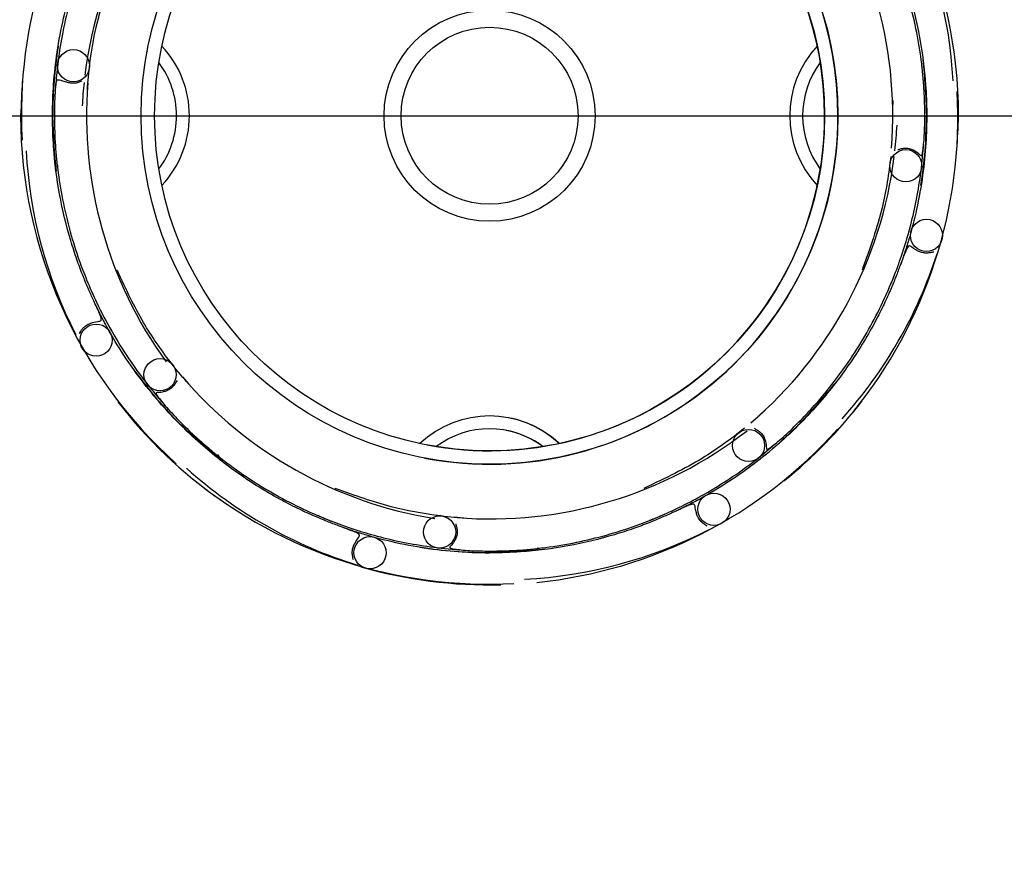
# Paper-space layout 'Layout1' of a CAD drawing. Units: inches. Extents: x 0 to 17.9, y 0 to 11.
# Drawn here: x 2.6 to 2.7, y 6.5 to 6.6 of the extents above; entities that cross this region are included whole.
import ezdxf
from ezdxf import colors
from ezdxf.entities.mleader import LeaderData, LeaderLine
from ezdxf.enums import TextEntityAlignment as Align
from ezdxf.lldxf.tags import DXFTag
from ezdxf.math import Vec2, Vec3

# ---------------------------------------------------------------- set-up
doc = ezdxf.new("R2010")
doc.units = ezdxf.units.IN
doc.header["$MEASUREMENT"] = 0
for name, color, linetype in [('31235035COMP', 7, 'Continuous'), ('31512043_1', 7, 'Continuous'), ('38218328', 7, 'Continuous'), ('38381241_5', 7, 'Continuous'), ('38381628', 7, 'Continuous'), ('41332502', 7, 'Continuous'), ('Default', 7, 'Continuous'), ('MBD0625', 7, 'Continuous')]:
    doc.layers.add(name, color=color, linetype=linetype)
doc.styles.add('SEACAD_Arial', font='arial.ttf')
tags = doc.linetypes.add('CENTER2', pattern=[1.125, 0.75, -0.125, 0.125, -0.125]).pattern_tags.tags
tags[10:11] = [DXFTag(74, 4), DXFTag(75, 0), DXFTag(340, '0'), DXFTag(46, 0.0), DXFTag(50, 0.0), DXFTag(44, 0.0), DXFTag(45, 0.0)]
tags[8:9] = [DXFTag(74, 4), DXFTag(75, 0), DXFTag(340, '0'), DXFTag(46, 0.0), DXFTag(50, 0.0), DXFTag(44, 0.0), DXFTag(45, 0.0)]
tags[6:7] = [DXFTag(74, 4), DXFTag(75, 0), DXFTag(340, '0'), DXFTag(46, 0.0), DXFTag(50, 0.0), DXFTag(44, 0.0), DXFTag(45, 0.0)]
tags[4:5] = [DXFTag(74, 4), DXFTag(75, 0), DXFTag(340, '0'), DXFTag(46, 0.0), DXFTag(50, 0.0), DXFTag(44, 0.0), DXFTag(45, 0.0)]
doc.dimstyles.new('Outline', dxfattribs={"dimtxt": 0.125, "dimasz": 0.25, "dimexe": 0.0625, "dimexo": 0.0625, "dimgap": 0.03125, "dimtad": 0, "dimtih": 1, "dimtoh": 1, "dimlfac": 8, "dimzin": 4, "dimdsep": 46, "dimtxsty": 'SEACAD_Arial', "dimblk1": '_SE_FILLED', "dimblk2": '_SE_FILLED', "dimsah": 1, "dimcen": 0.0625, "dimadec": 0, "dimazin": 0, "dimtfac": 1, "dimtdec": 1, "dimtofl": 0, "dimtmove": 0, "dimatfit": 3, "dimfxl": 1, "dimtolj": 1, "dimtzin": 4, "dimarcsym": 0})

# ---------------------------------------------------------------- blocks, each defined once
blk = doc.blocks.new('SE')
at = {"layer": '31235035COMP', "color": 7, "linetype": 'Continuous'}
blk.add_line((2.686287840632328, 6.535699139595869), (2.686287418017107, 6.535699219919134), dxfattribs=at)
for centre, radius, start, end in [((2.637475199950774, 6.572381682887548), 0.01037499999939149, 0, 36.76061852849122), ((2.637475622565397, 6.572381602564049), 0.01037499999939149, 0, 36.76392565367848), ((2.731225622562598, 6.572381602562958), 0.01037499999939149, 143.2089189850784, 216.7917042222819), ((2.637475199950774, 6.572381682887548), 0.01037499999939149, 323.2381580456382, 0), ((2.637475622565397, 6.572381602564049), 0.01037499999939149, 323.2350472699608, 0), ((2.684350622562919, 6.525506602563555), 0.0103749999993915, 53.21521009500928, 126.7815110115835), ((2.684350199948295, 6.525506682887054), 0.0103749999993915, 53.21408415059803, 79.23858216439214)]:
    blk.add_arc(centre, radius, start, end, dxfattribs=at)
at = {"layer": '31512043_1', "color": 7, "linetype": 'Continuous'}
blk.add_line((2.677058221093794, 6.534005831706126), (2.677059090473678, 6.534005666469697), dxfattribs=at)
blk.add_circle((2.684352833205269, 6.572381182404545), 0.03906249999770924, dxfattribs=at)
for start, end in [(0, 79.23858216082598), (259.2385821638234, 0)]:
    blk.add_arc((2.684351963823136, 6.572381347640088), 0.03906249999770919, start, end, dxfattribs=at)
at = {"layer": '38218328', "color": 7, "linetype": 'Continuous'}
blk.add_open_spline([(3.02485472332494, 5.745370637253499), (3.026728887539313, 5.746462863190589), (3.030424130133704, 5.748617648905229), (3.037277874275055, 5.752770464366439), (3.045410803962341, 5.757753644547567), (3.054790704161777, 5.763585716384345), (3.064933698839404, 5.76997959123131), (3.080158219808026, 5.779731702630452), (3.099195257255008, 5.792313386419155), (3.122004455919596, 5.80854765993654), (3.143266968329144, 5.825023845892331), (3.16365123734654, 5.842207422445188), (3.18822324601135, 5.864000477131511), (3.217078799301025, 5.891160390958761), (3.249113010947428, 5.924097840029528), (3.279646123020715, 5.959039500130986), (3.308095959217912, 5.995392473832987), (3.334432077858367, 6.032934775665), (3.357840998577151, 6.069880578285921), (3.378550667226492, 6.106124098638504), (3.396727724687029, 6.141464279788489), (3.41415925417936, 6.179248331041413), (3.430264113499673, 6.219001260188853), (3.444581074979727, 6.260153299116266), (3.455932563481973, 6.2983284866933), (3.465014170515843, 6.334289070551423), (3.473147697447643, 6.372809353241108), (3.480120208936776, 6.415223498694991), (3.485325695665126, 6.461897290841463), (3.488416702176853, 6.514896448799489), (3.488151274908451, 6.574220187983322), (3.483095665033769, 6.63964628266385), (3.473167324157393, 6.705086629205927), (3.458304853907195, 6.769991340628091), (3.438503659106237, 6.833759414793805), (3.413923075735685, 6.89586022898823), (3.384727955927246, 6.955927347618984), (3.351059118223591, 7.013622192416704), (3.31306547039709, 7.068583498582663), (3.270915112238149, 7.120431730289621), (3.224894120544013, 7.168871945223836), (3.175268185826912, 7.213623785248166), (3.122299779662336, 7.254408213454838), (3.066271697168995, 7.290904120768946), (3.007543569524376, 7.322834451517704), (2.946862686214427, 7.3498753749798), (2.885134388518387, 7.371770353696578), (2.823294386933278, 7.388451026264167), (2.761944007024494, 7.400040950394271), (2.711243196544115, 7.405751820466381), (2.671336662554562, 7.408049402002109), (2.641963532950245, 7.408688085353268), (2.612940476164312, 7.408292207004784), (2.583338651699352, 7.406847898778989), (2.551875966507616, 7.404154197069964), (2.517359076573804, 7.399779537164354), (2.479569026552339, 7.393233574124569), (2.438700342449039, 7.384045750267268), (2.395000360692129, 7.371716203862205), (2.351604344302499, 7.356696506299524), (2.311186749480594, 7.340062049850344), (2.286413914987785, 7.328347552347005), (2.274868586617494, 7.322538525432196)], degree=3, knots=[0, 0, 0, 0, 0.001812463849173233, 0.004225147649182173, 0.007210303505815363, 0.01063572649389575, 0.01435784781680225, 0.01823594353027383, 0.0272510033489526, 0.03532880109757076, 0.04396157383199654, 0.05196566105041431, 0.05982808069960371, 0.07414662847527537, 0.08837643851700028, 0.102039718820481, 0.1167750560311041, 0.1307819916789443, 0.144171450547932, 0.1569599148944671, 0.1691350651348251, 0.1806854881575352, 0.1951940721975943, 0.2085373119442933, 0.2207167731223406, 0.231787424006572, 0.2426173082996338, 0.2568926642695046, 0.2712753075158497, 0.2857611574865822, 0.3056654032952483, 0.3257502399522525, 0.3460205113566598, 0.3664442031151323, 0.386889980641185, 0.4073309555404474, 0.4277710109225001, 0.4482146783723079, 0.4686677670666842, 0.4891194327202162, 0.5095670038995153, 0.5300174687336877, 0.5504761279785341, 0.5709467952276446, 0.591409642960591, 0.6118511686383606, 0.6319421882812452, 0.6515464083483706, 0.6706608041584666, 0.6892727499652257, 0.6983943021507377, 0.7073930769904789, 0.7162699194159116, 0.7250663507705941, 0.7346268736276331, 0.7452859133934548, 0.757034596800354, 0.7698635347729439, 0.7837685239365082, 0.7987455512976852, 0.8120434986437695, 0.823920540971362, 0.823920540971362, 0.823920540971362, 0.823920540971362], dxfattribs=at)
at = {"layer": '38381241_5', "color": 7, "linetype": 'Continuous'}
blk.add_line((2.686568221738149, 6.537172702125798), (2.686567920353122, 6.537172759407761), dxfattribs=at)
blk.add_circle((2.684350923948969, 6.57238154528152), 0.01230314960557766, dxfattribs=at)
for centre, radius, start, end in [((2.637475622566038, 6.572381602564301), 0.01187499999930358, 0, 43.12243187730617), ((2.63747592395038, 6.57238154528207), 0.01187499999930358, 0, 43.12423588734998), ((2.731225923947581, 6.57238154528098), 0.01187499999930359, 136.8585976480266, 223.1418855199655), ((2.637475622566038, 6.572381602564301), 0.01187499999930358, 316.8765410365274, 0), ((2.63747592395038, 6.57238154528207), 0.01187499999930358, 316.8748770492782, 0), ((2.684350923947904, 6.525506545281576), 0.01187499999930359, 46.86192928391104, 133.1354162288041), ((2.684350622563561, 6.525506602563808), 0.01187499999930358, 47.32460290339135, 79.23858216460428)]:
    blk.add_arc(centre, radius, start, end, dxfattribs=at)
at = {"layer": '38381628', "color": 7, "linetype": 'Continuous'}
blk.add_line((2.674141892834348, 6.518655403181207), (2.674142853982108, 6.518655220503154), dxfattribs=at)
for start, end in [(217.5908692988716, 235.0646627639078), (308.8821057171606, 322.5783442558459), (254.0728776720083, 271.3757925438549)]:
    blk.add_arc((2.684354093803401, 6.57238094281066), 0.05468749999679304, start, end, dxfattribs=at)
at = {"layer": '41332502', "color": 7, "linetype": 'Continuous'}
blk.add_line((2.676767340765379, 6.532470645832146), (2.67676764021845, 6.532470588917376), dxfattribs=at)
for centre, radius in [((2.684353132658384, 6.572381125489793), 0.04062499999761775), ((2.635830985451489, 6.578207520050777), 0.001874999999889955), ((2.732883741827034, 6.566553122626605), 0.001874999999889938), ((2.73529486363742, 6.558432875335351), 0.001874999999889938), ((2.638476778324553, 6.546224403321351), 0.001874999999889955), ((2.645923580831356, 6.542187441979299), 0.001874999999889955), ((2.714550242997349, 6.533946538530023), 0.001874999999889955), ((2.710513281655328, 6.526499736022959), 0.001874999999889955), ((2.678530164926792, 6.523853943149456), 0.001874999999889955), ((2.670409917635743, 6.521442821338909), 0.001874999999889955)]:
    blk.add_circle(centre, radius, dxfattribs=at)
for centre, radius, start, end in [((2.684352833205314, 6.572381182404563), 0.04062499999761775, 0, 79.23858216514392), ((2.684545271376239, 6.572345152867647), 0.05449373444787361, 0.0373623886185806, 48.15735092941821), ((2.685591490125125, 6.571075574937463), 0.04880125289121545, 128.3535540203688, 172.8904358044329), ((2.684247611247057, 6.572541487580739), 0.05449397084229168, 140.8281253922504, 183.1575415199577), ((2.682558293381193, 6.572426298489643), 0.04880413522827494, 355.4912034907503, 37.88003444924264), ((2.685541923458979, 6.573722946315137), 0.05292253563830072, 2.962372261564258, 27.18281183087726), ((2.684215587743955, 6.572414543471797), 0.05080160473684064, 170.8332206766631, 180.0381035686058), ((2.732879510845245, 6.578208324199909), 0.001874999999889972, 0, 2.351709936171703), ((2.732879510845245, 6.578208324199909), 0.001874999999889972, 357.6678041429458, 0), ((2.685591490125125, 6.571075574937463), 0.04880125289121545, 173.8954876793613, 177.1270196661807), ((2.686150807765418, 6.572330688599229), 0.04879947961557842, 175.4862868707893, 215.9232815705747), ((2.684463108274457, 6.572222286653669), 0.05449545747116443, 320.8284223660463, 3.157427264976948), ((2.684234076208408, 6.572306699394296), 0.0508032404464856, 177.0334007631246, 177.6485830071928), ((2.684167182766108, 6.5724184826405), 0.05449569381127058, 180.039733182001, 228.157617779905), ((2.684352833205314, 6.572381182404563), 0.04062499999761775, 259.2385821621472, 0), ((2.68449463277875, 6.572349041691215), 0.05080187917560573, 350.8116346516776, 0.03576784836772559), ((2.683118805248578, 6.573683472644399), 0.04880236196074589, 353.6642815663396, 357.1643968656171), ((2.684477707582672, 6.572457697229487), 0.05080024349757316, 357.0329972648149, 357.7213675441911), ((2.683169214637236, 6.571040839136897), 0.05292134263751903, 182.9624304817719, 207.1869951586338), ((2.683118805248578, 6.573683472644399), 0.04880236196074589, 310.4909918507735, 352.8797686105197), ((2.635826754469077, 6.566553926778713), 0.001874999999889955, 178.461464795896, 183.9235923535237), ((2.686142591061235, 6.572492444847882), 0.0529242708983694, 317.962226436865, 342.1826589726302), ((2.684479203192197, 6.572385884497786), 0.05061951877718125, 337.4461199354691, 338.7076908586849), ((2.684234076208408, 6.572306699394296), 0.0508032404464856, 215.8299467754875, 225.0375756419632), ((2.685659529692472, 6.573614238848476), 0.04879906991400514, 220.4875151991542, 260.9278633494732), ((2.722786915463455, 6.542188246128739), 0.001874999999889955, 312.6295411412169, 317.3356126951061), ((2.684322735282937, 6.572243457449262), 0.05080399835023076, 222.0332107009418, 222.6632640475464), ((2.684430203487653, 6.572260758533508), 0.05080343448412284, 305.814683642895, 315.0359240534171), ((2.684403982925617, 6.574175183881383), 0.04880026382284017, 265.4894641111941, 307.8826264217798), ((2.684318764251887, 6.572193710165589), 0.05449674505018545, 275.8290735650919, 318.1575370249863), ((2.68449463277875, 6.572349041691215), 0.05080187917560573, 312.0329253835769, 312.7147306476259), ((2.654160253297022, 6.533947342681569), 0.001874999999889955, 214.5758755742509, 223.5825151799781), ((2.684466121139523, 6.570594870741099), 0.05292342730292476, 227.9622675692143, 252.9358195471625), ((2.684196695938712, 6.57227493655796), 0.05449684292956231, 230.8292563716582, 273.1576159167024), ((2.684447794486714, 6.572295193028005), 0.050617627627862, 292.445459509253, 293.7143129226545), ((2.684359845823183, 6.572276010389452), 0.05063707248387929, 247.4550134099586, 248.6588829169305), ((2.685697660561901, 6.571196826917248), 0.05292464022443036, 272.9621830549032, 297.1838208917466), ((2.684322735282937, 6.572243457449262), 0.05080399835023076, 260.822268299728, 270.0366728611839), ((2.684430203487653, 6.572260758533508), 0.05080343448412284, 267.0330138075493, 267.6906618296456), ((2.690180331367041, 6.523854747299897), 0.001874999999889955, 259.9365927218622, 268.7714664713174)]:
    blk.add_arc(centre, radius, start, end, dxfattribs=at)
for points, knots in [([(2.65362835177943, 6.608880773753373), (2.653609607430196, 6.608882227725706), (2.653564748719891, 6.608886597955603), (2.653382077622613, 6.608947917154151), (2.653178801632001, 6.609036084140376), (2.652958484625176, 6.609163517860865), (2.652781133918871, 6.609303027180447), (2.652652982753567, 6.609428773032732), (2.652529289995234, 6.609567395358606), (2.652328629703224, 6.609845090584646), (2.652068004095633, 6.610368683098794), (2.651913617964862, 6.610616223329407), (2.651710677880196, 6.610949987783707), (2.651444706805794, 6.611014950359602), (2.650623478212091, 6.610308464887042), (2.648587510616528, 6.608429843709744), (2.646427074768268, 6.606144221336414), (2.644279822851044, 6.60357076522572), (2.642191430082857, 6.600691389742894), (2.640265761398894, 6.597580215021844), (2.638739251849754, 6.594654934958644), (2.637529961332331, 6.591961073055065), (2.636436896877547, 6.589138907251694), (2.635399419555315, 6.585833761074756), (2.634566995919861, 6.582285230242801), (2.634041615421792, 6.579027429303916), (2.633828307911804, 6.576892393983042), (2.63375887942139, 6.575903562341048), (2.633753518996464, 6.575824577755101)], [0, 0, 0, 0, 0.0008332741133364595, 0.002267604688451165, 0.00349824417006446, 0.004596499638400258, 0.005662922645748102, 0.006208800513669534, 0.006795637627987371, 0.008238821370115411, 0.01273393695717246, 0.03029571385842596, 0.04935649181435537, 0.06830887354594681, 0.1125446553145607, 0.1771970708074754, 0.2364139309864461, 0.2917430766297399, 0.3492954386370473, 0.4099004783589241, 0.4622332415039068, 0.4979475803755096, 0.5397968772700614, 0.5924409415229602, 0.643340654329551, 0.6886891402509802, 0.7237643088276503, 0.7268055992065686, 0.7268055992065686, 0.7268055992065686, 0.7268055992065686]), ([(2.731939945052101, 6.568437408019253), (2.731972542447928, 6.5684433864306), (2.732061489427868, 6.568452896572591), (2.73233465413442, 6.568543760679574), (2.73267323646356, 6.568594107744479), (2.732863648538959, 6.568602282713542), (2.733049302376348, 6.568597512212353), (2.733281937710347, 6.568564735604767), (2.73353411669228, 6.568491035799931), (2.73375304834675, 6.568398470719561), (2.734232895347284, 6.56813452265346), (2.734627735670479, 6.567710034139308), (2.734781637847649, 6.567714178336885), (2.734865822805823, 6.568274030743732), (2.735006870999819, 6.569312551348832), (2.735105867781207, 6.571007095793844), (2.735111213788571, 6.573429741059936), (2.734944026438837, 6.57724525947941), (2.734212866421896, 6.582724954094366), (2.732360336415677, 6.589210924203737), (2.729902777706944, 6.594953248590014), (2.726958795754958, 6.600146838113707), (2.724299841151215, 6.60372441457467), (2.722726390784206, 6.605549454563588), (2.722621972987199, 6.605669425459007)], [0, 0, 0, 0, 0.006227637466101551, 0.01094062717039654, 0.01242915237529033, 0.01302898447116141, 0.01358742260475376, 0.01468271130672585, 0.01581871547368688, 0.01710376681510542, 0.01861240603518248, 0.02754326187819243, 0.04838237979449524, 0.0768503874357312, 0.1042994350418797, 0.1629407931505582, 0.2081803470556088, 0.2503801692823708, 0.3689307328036292, 0.4774988919543156, 0.5537530767277515, 0.6362530860973065, 0.7222503866296655, 0.7283160722196929, 0.7283160722196929, 0.7283160722196929, 0.7283160722196929]), ([(2.732208064895628, 6.597761350874908), (2.732176435312208, 6.597716792112079), (2.732129463259866, 6.597652628241757), (2.731999614781446, 6.597446790930324), (2.731895770756965, 6.597299024104978), (2.731786073803509, 6.597166430579064), (2.731698746809164, 6.597071806235459), (2.731598601047104, 6.596976147422106), (2.731459196192616, 6.596860409185754), (2.73126756415379, 6.596733844365904), (2.730943955727255, 6.596572728577899), (2.730049639305169, 6.596314164233984), (2.729436566563933, 6.5964178935788), (2.729848496331187, 6.59540781631831), (2.730486959630953, 6.594025427233314), (2.731195956461548, 6.592466512647408), (2.73183853636313, 6.590901441772056), (2.732515439462897, 6.589086858237424), (2.73351022666273, 6.586028371526326), (2.734569824609823, 6.581694624876041), (2.735201114719774, 6.576809731866422), (2.735362725443753, 6.572640776494548), (2.73526292134928, 6.569123426614452), (2.73489164447471, 6.565392742629239), (2.734220723333612, 6.561614716706639), (2.73343390412778, 6.55856232528904), (2.73276823566295, 6.556450105126227), (2.732452641355075, 6.555539800197339), (2.732308886129668, 6.555141242557007)], [0, 0, 0, 0, 0.006354129121441301, 0.008894681102628442, 0.01073707344290013, 0.0114362262301636, 0.01202888606568972, 0.01257048466279137, 0.01310691961117709, 0.01421116350026308, 0.01548903675408877, 0.01890700138341166, 0.03811892080795579, 0.09832152467160672, 0.1472501122034601, 0.1782110640402658, 0.2082032569412855, 0.2433437429119128, 0.2829357405952816, 0.3725186840186966, 0.4561591757952306, 0.5046702869063118, 0.5536108916399428, 0.6050177464167037, 0.6590756646121401, 0.7072094158530954, 0.7276197567532945, 0.7435357729458392, 0.7435357729458392, 0.7435357729458392, 0.7435357729458392]), ([(2.637449412003579, 6.575417756609745), (2.637513477369726, 6.576414712457216), (2.637777841077013, 6.579173160820495), (2.638704793737082, 6.584234239083031), (2.640039471652476, 6.587971257733656), (2.640918051439835, 6.590377907478667)], [0.8319012865687466, 0.8319012865687466, 0.8319012865687466, 0.8319012865687466, 0.8671227718710822, 0.9282351982157055, 1, 1, 1, 1]), ([(2.636506047699677, 6.546999336077151), (2.636537681744509, 6.547043894692847), (2.636584660782793, 6.547108061524719), (2.636714518552869, 6.547313906880852), (2.636818367059541, 6.547461681159645), (2.636928069741538, 6.547594284970687), (2.637015402351183, 6.547688918276513), (2.637115550018106, 6.547784582396203), (2.637254955174765, 6.547900325966418), (2.637446579055549, 6.548026891176936), (2.6377701599223, 6.548188006343198), (2.638664363118637, 6.5484465818202), (2.639277438141729, 6.548342948827755), (2.638865241715818, 6.549353057087822), (2.63822663206371, 6.550735533574673), (2.637517505093535, 6.552294469346803), (2.636874811122861, 6.553859555994968), (2.636197781960366, 6.555674163161959), (2.635202797020364, 6.558732688083635), (2.634142943871209, 6.563066484612174), (2.633511389466443, 6.56795143005557), (2.633349563756711, 6.572120426066944), (2.633449191529205, 6.575637808331131), (2.633820285673111, 6.579368524372541), (2.634491025062817, 6.583146580783409), (2.635277699145577, 6.586198995830654), (2.635934450378992, 6.588283249700373), (2.636239407836264, 6.589165467633199), (2.636372322375303, 6.589536043249493)], [0, 0, 0, 0, 0.006354036379565439, 0.008894490506205952, 0.01073665731282112, 0.01143567459904643, 0.01202821724983638, 0.01256976256582729, 0.01310622183094073, 0.01421066197050074, 0.01548885235034163, 0.01890754574974959, 0.03812099923509415, 0.09832337561291042, 0.1472514984077118, 0.1782123155534887, 0.20820445884646, 0.2433448883302625, 0.2829368237827757, 0.3725196297007927, 0.4561599950397172, 0.5046710332312626, 0.553611564541146, 0.6050183423013069, 0.659076179550564, 0.7072098586884084, 0.7276201689879145, 0.7424172561375757, 0.7424172561375757, 0.7424172561375757, 0.7424172561375757]), ([(2.636818891719764, 6.576461542717318), (2.636804611115383, 6.576449318328431), (2.636769801479461, 6.57642068918408), (2.636597280350886, 6.576334884662003), (2.636391202388563, 6.576253492321051), (2.636145309566619, 6.576187816029888), (2.635921257183548, 6.576161058871926), (2.63574172140605, 6.576159359168463), (2.635556234770445, 6.576169917704455), (2.635217977880755, 6.576224395295988), (2.634663449434782, 6.576410356853953), (2.634379240987737, 6.57647624722587), (2.63399972786668, 6.576568792674628), (2.633765719835275, 6.576426711222818), (2.633684578875067, 6.575346519878196), (2.633573297130293, 6.572578562093586), (2.633661800348866, 6.569434803791656), (2.633963155202783, 6.566096836190987), (2.634522448097261, 6.562584171501642), (2.635360711759772, 6.559022662087113), (2.636349778572899, 6.55587483838113), (2.637399517629087, 6.553114951406353), (2.63862216568162, 6.550346524233425), (2.640225637455642, 6.547275891234794), (2.642146202960641, 6.54417815587174), (2.644078305282368, 6.541503102081195), (2.645443964972067, 6.539834301819141), (2.646101528959875, 6.539077928064207), (2.646160796806664, 6.539010118879819)], [0, 0, 0, 0, 0.0008331519710504958, 0.00226757429188978, 0.003498302715406674, 0.00459662554883128, 0.005663071882852458, 0.006208931637356703, 0.006795728572795041, 0.008238796485849968, 0.01273366316661842, 0.03029502519794531, 0.049355487128654, 0.0683076313446417, 0.1125431774497993, 0.1771956971068138, 0.2364126578028159, 0.2917418967169818, 0.3492943554460936, 0.4098994968323962, 0.4622323476568417, 0.4979467463154541, 0.5397961132175076, 0.5924402654553115, 0.6433400632289951, 0.6886886247525311, 0.7237638517291312, 0.7272228041794121, 0.7272228041794121, 0.7272228041794121, 0.7272228041794121]), ([(2.715215152245135, 6.535946096608074), (2.715242431893819, 6.535927275997092), (2.715312052324614, 6.535871110386846), (2.715569464836367, 6.535742204751947), (2.715844474145474, 6.535538396051213), (2.715984894223344, 6.535409536575142), (2.716112795588426, 6.535274888119546), (2.716254116720733, 6.535087212959718), (2.716380320784295, 6.534856778423506), (2.716469674691349, 6.534636513717603), (2.716622335878041, 6.534110559394815), (2.716601357935519, 6.533531196044652), (2.716713099477162, 6.533425277544557), (2.717168477312052, 6.533761590079614), (2.718002522654994, 6.534396147668129), (2.719270706590189, 6.535524312926367), (2.720987516298104, 6.537233541319141), (2.723567223607886, 6.540049657574858), (2.726924850884985, 6.544441256444582), (2.730201103676204, 6.550337319948579), (2.732523726073394, 6.55613540338369), (2.734114392075923, 6.561889487185552), (2.734764906070368, 6.566306079874151), (2.73494281914931, 6.568716328993502), (2.734954232403762, 6.56888200267073)], [0, 0, 0, 0, 0.006227506086578218, 0.01094048643212249, 0.01242905378438438, 0.01302890732007213, 0.0135873571699587, 0.01468263163671804, 0.0158185884928694, 0.01710357210456792, 0.01861213464253657, 0.02754269088675734, 0.04838154663205223, 0.07684944366623957, 0.1042984126301163, 0.1629396760191206, 0.2081792525296124, 0.2503791340970146, 0.3689297527015244, 0.4774961236676495, 0.5537514222462465, 0.6362525766985293, 0.7222500066057843, 0.72858248240573, 0.72858248240573, 0.72858248240573, 0.72858248240573]), ([(2.731121216814992, 6.567645534062978), (2.730925604095821, 6.565676380645472), (2.730225378181264, 6.561242761340263), (2.728760009673269, 6.557072885295068), (2.727792417169359, 6.554383477794084)], [0.8551391839063504, 0.8551391839063504, 0.8551391839063504, 0.8551391839063504, 0.921655384999824, 1, 1, 1, 1]), ([(2.736139884916731, 6.556491666453494), (2.736086012333344, 6.556482527313245), (2.736007428731801, 6.556470374718138), (2.735770063946399, 6.556416647091098), (2.735592150393172, 6.55638559156414), (2.735420826958813, 6.556369402835671), (2.735292169647613, 6.556364243660206), (2.735153715274705, 6.556367416943207), (2.734973302186869, 6.556384152262095), (2.734748301748229, 6.556430162325245), (2.73440554630385, 6.556545063396662), (2.733590323204457, 6.556994612401135), (2.733230165267853, 6.557501435074557), (2.732807162926564, 6.556495876257323), (2.732281092047435, 6.555066841734011), (2.731680075736469, 6.553463129581977), (2.731027748859076, 6.551902041084327), (2.730223258735697, 6.550140249592256), (2.728763958022968, 6.547274082863654), (2.726448727100464, 6.543460323383985), (2.723440914782697, 6.539559701211962), (2.720607244427141, 6.536497454391518), (2.718049489373282, 6.534080824061832), (2.715148922696359, 6.531705302312345), (2.712003000104228, 6.529508186150464), (2.709288234874526, 6.527906136163806), (2.707329347447273, 6.526886048148493), (2.706468175779564, 6.526468074392255), (2.70609039780641, 6.526290406766151)], [0, 0, 0, 0, 0.00635442150396874, 0.008895050535089115, 0.01073751495430765, 0.01143669772878823, 0.01202937883814844, 0.01257098499765697, 0.01310741511395505, 0.01421162888039555, 0.01548945885847276, 0.01890734132780544, 0.03811925494188664, 0.09832262095535084, 0.1472517173187978, 0.1782127389075719, 0.2082048714943733, 0.2433452865572893, 0.2829372041510719, 0.3725199659031742, 0.4561602877374526, 0.5046713001874172, 0.5536118053173428, 0.6050185554018332, 0.659076363421515, 0.7072100164748586, 0.727620315711875, 0.7433041385974064, 0.7433041385974064, 0.7433041385974064, 0.7433041385974064]), ([(2.649049437672293, 6.541350609307765), (2.648386585707858, 6.542104040313435), (2.64661986801514, 6.544244579738373), (2.643693775460158, 6.548482789042054), (2.641995078521981, 6.55206895577582), (2.640914579154121, 6.554391922573704)], [0.8317373779281168, 0.8317373779281168, 0.8317373779281168, 0.8317373779281168, 0.8671225549959527, 0.9282350809559542, 1, 1, 1, 1]), ([(2.668468379277317, 6.520597514851924), (2.668459242441392, 6.520651389592888), (2.668447091858597, 6.520729978168434), (2.668393364855139, 6.520967351622843), (2.668362307842745, 6.521145271143825), (2.668346116836207, 6.521316602584377), (2.668340955987338, 6.521445267182927), (2.668344127569597, 6.521583725163763), (2.668360860373132, 6.521764141073439), (2.668406866162802, 6.521989137630177), (2.66852175376462, 6.522331878981515), (2.668971240586163, 6.523147051031201), (2.669478016233681, 6.523507258297263), (2.668472308578977, 6.523930142797762), (2.667043157180014, 6.524456184203823), (2.665439369363829, 6.525057146037181), (2.663878215944948, 6.525709423766316), (2.662116349605316, 6.526513862674348), (2.659250064901534, 6.527973083622025), (2.655436152881884, 6.530288211882338), (2.651535372345708, 6.533295918269341), (2.648472997712666, 6.536129501451625), (2.646056263029934, 6.538687184536478), (2.643680633886964, 6.541587675876151), (2.641483411605174, 6.544733522836787), (2.639881277242099, 6.547448227319856), (2.638870716263019, 6.549388668383413), (2.638461471478752, 6.550230475110864), (2.638292380414568, 6.550588839808)], [0, 0, 0, 0, 0.006354355927306775, 0.008894915765917926, 0.01073722070761928, 0.01143630766275396, 0.01202890589523613, 0.01257047435163743, 0.0131069216308276, 0.01421127411955511, 0.01548932831509725, 0.01890772608615605, 0.03812072443676397, 0.09832392961200033, 0.147252697372667, 0.1782136237272811, 0.2082057212407763, 0.2433460963671846, 0.282937969963535, 0.3725206344991785, 0.4561608669421464, 0.5046718278380923, 0.5536122810575422, 0.6050189766914345, 0.659076727482319, 0.7072103295588996, 0.7276206071612835, 0.7425130426586196, 0.7425130426586196, 0.7425130426586196, 0.7425130426586196]), ([(2.647922773843582, 6.541522238100529), (2.647903951770228, 6.541494958838427), (2.647847792396548, 6.541425351837682), (2.647718870435187, 6.541167927674626), (2.647515080221764, 6.54089295749936), (2.6473862265671, 6.540752550066055), (2.647251587349617, 6.540624662516493), (2.647063907628643, 6.540483341229335), (2.646833454396928, 6.540357133384134), (2.646613174317861, 6.540267780029294), (2.646087157694449, 6.540115116807119), (2.645507779023689, 6.540136126724256), (2.645401798501888, 6.540024360780182), (2.645738031281569, 6.539568969961193), (2.646372493161397, 6.538734870500117), (2.64750056900869, 6.537466618319356), (2.649209710860962, 6.535749707195279), (2.652025702041289, 6.533169858134742), (2.65641741868862, 6.529811846659538), (2.662313537125568, 6.526535371573591), (2.668111494573291, 6.524212715843877), (2.673864988344081, 6.522622082330613), (2.67828580164768, 6.5219708384967), (2.680700876236731, 6.521792854644028), (2.680871316136658, 6.521781157420221)], [0, 0, 0, 0, 0.006228151933651815, 0.01094161504912199, 0.01243053379911411, 0.01303052653800212, 0.01358904202121211, 0.01468422266178755, 0.01581990666065133, 0.01710452138757525, 0.01861268890371682, 0.02754196312026692, 0.04838053446051924, 0.07684948271181578, 0.1042993824762135, 0.1629420009256399, 0.2081817942776665, 0.2503815449406895, 0.3689328060529208, 0.4775167119322525, 0.5537624681975828, 0.6362538492942195, 0.722250903544171, 0.7287648824535098, 0.7287648824535098, 0.7287648824535098, 0.7287648824535098]), ([(2.714069937261987, 6.535959261500405), (2.712540728331885, 6.534706793985283), (2.708912378840703, 6.532068783685029), (2.704929867643845, 6.530157506934061), (2.702344004365583, 6.528940037484704)], [0.8552179131456418, 0.8552179131456418, 0.8552179131456418, 0.8552179131456418, 0.9216553452248953, 1, 1, 1, 1]), ([(2.680414115056325, 6.524797465335124), (2.680420097213542, 6.524764867043443), (2.680429610697408, 6.524675929808343), (2.680520479059813, 6.524402751990881), (2.680570819183352, 6.524064196253172), (2.680578991603713, 6.523873793371863), (2.680574219178854, 6.523688150639911), (2.68054144037563, 6.523455513673583), (2.680467732993439, 6.523203324445638), (2.680375159242213, 6.522984385953014), (2.680111179324058, 6.522504510735746), (2.679686653077355, 6.522109678421046), (2.679690748518321, 6.521955741437079), (2.68025052087145, 6.521871519525517), (2.681288942302221, 6.521730411963564), (2.682983382005563, 6.521631352919774), (2.685405931937749, 6.521625930942605), (2.689221320911058, 6.521793010469762), (2.694700930259931, 6.522524047639282), (2.701186750970658, 6.524376466282436), (2.706928881024837, 6.526833926510288), (2.712122193275074, 6.529777743752604), (2.715706054797401, 6.532441378091959), (2.71753706493186, 6.534020758870307), (2.717663234585818, 6.53413068071734)], [0, 0, 0, 0, 0.006227719188348069, 0.01094089563254203, 0.01242962599430402, 0.0130295460625783, 0.01358802793700824, 0.0146832576088573, 0.01581908182241449, 0.01710388456768069, 0.0186122517103597, 0.02754215280672795, 0.04838078215228462, 0.07684906881719995, 0.1042983907716177, 0.1629401762350955, 0.2081798519355594, 0.2503797038631485, 0.3689306114398039, 0.4775035051257087, 0.5537553124030119, 0.6362528928021651, 0.7222502207004254, 0.7286310593989231, 0.7286310593989231, 0.7286310593989231, 0.7286310593989231]), ([(2.68135754305638, 6.525472760513815), (2.680347699813619, 6.525536772817985), (2.677576627881208, 6.525801043765053), (2.672501590370281, 6.526730438184898), (2.66876464342111, 6.52806501978243), (2.666358039688059, 6.528943537676953)], [0.8314342047094111, 0.8314342047094111, 0.8314342047094111, 0.8314342047094111, 0.8671226988775463, 0.9282351587190039, 1, 1, 1, 1]), ([(2.709738050406287, 6.524529374566283), (2.709693495569566, 6.524561007913893), (2.709629336050853, 6.524607984505449), (2.709423501888053, 6.524737839384826), (2.709275737648012, 6.524841685120696), (2.709143144509904, 6.524951383538392), (2.70904852008554, 6.525038711292692), (2.70895286061812, 6.525138857774899), (2.708837121632349, 6.525278262891129), (2.708710556006908, 6.525469894415519), (2.708549438161597, 6.525793499858534), (2.70829086166398, 6.526687800803938), (2.708394532075971, 6.527300839050914), (2.707384349539788, 6.526888831357891), (2.706001822844282, 6.526250285008343), (2.704442811739834, 6.525541227152134), (2.702877665327686, 6.524898597431822), (2.701063001900732, 6.524221641584485), (2.698004389944196, 6.523226772001724), (2.693670481571844, 6.522167068537938), (2.688785420660233, 6.52153567019883), (2.684616329437374, 6.521373972119715), (2.681098868592837, 6.521473704990814), (2.677368070681076, 6.521844908480786), (2.673589932573427, 6.522515757041318), (2.670537452358946, 6.523302518592594), (2.668441577803609, 6.523962977427596), (2.667547719042058, 6.524272336329831), (2.667165556640757, 6.524409725788103)], [0, 0, 0, 0, 0.006354515442389631, 0.00889514772761296, 0.01073757594354811, 0.01143673144709193, 0.01202938703441212, 0.01257098069975827, 0.01310741591288734, 0.0142116746471037, 0.01548957956666536, 0.01890764144719588, 0.0381200019717426, 0.09832361705557226, 0.1472527880712549, 0.1782137991061727, 0.2082058921842698, 0.2433462613364766, 0.2829381275345297, 0.3725207737738788, 0.4561609881946144, 0.5046719384268793, 0.5536123808010546, 0.6050190649700736, 0.6590768036523693, 0.7072103949232381, 0.727620667942898, 0.7428806172680809, 0.7428806172680809, 0.7428806172680809, 0.7428806172680809])]:
    blk.add_open_spline(points, degree=3, knots=knots, dxfattribs=at)
for points in [[(2.734868002361018, 6.57888283711363), (2.735104559342132, 6.576852893381453), (2.735199695113309, 6.574794505122786), (2.735296502055452, 6.572380758816173)], [(2.629867937648288, 6.576383301656345), (2.629785323288291, 6.575126143458223), (2.629728635815367, 6.573812067986903), (2.629671502058594, 6.572380688123459)], [(2.731367176717968, 6.57415547129872), (2.731373619950146, 6.574005865108741), (2.731378646705628, 6.573850693554983), (2.731382409732365, 6.57369097045794)], [(2.633838938867574, 6.565911267960952), (2.633605076910976, 6.567930661096437), (2.633510368317587, 6.569979927382381), (2.633413994241158, 6.572380755539967)], [(2.738846873117014, 6.568446377772303), (2.738927126151148, 6.569682829576907), (2.738982843067594, 6.570975211148459), (2.739038994237993, 6.572380691176518)], [(2.731123263631396, 6.56744479245357), (2.731102036352175, 6.567244032000798), (2.731079309690168, 6.567041928643624), (2.73105506733862, 6.566838634665596)], [(2.730906222499389, 6.552280458871663), (2.731011918548163, 6.552507071009915), (2.731118844832259, 6.552737045474363), (2.731227304425257, 6.552970665742105)], [(2.724670250407616, 6.541259759663824), (2.723402292086776, 6.539657375562875), (2.722014239765513, 6.538134795038042), (2.72037617547633, 6.536359838581758)], [(2.716543224454282, 6.538093184940448), (2.716210155506077, 6.537780687695958), (2.715862904779257, 6.537464334604107), (2.715502759618243, 6.537146354276818)], [(2.643005517231162, 6.536672556205212), (2.643833503536227, 6.535728398323823), (2.644719737748232, 6.534762265223243), (2.645688015219623, 6.533713460979425)], [(2.653216176167232, 6.532080271677299), (2.651620417324933, 6.533344302537545), (2.650102610326126, 6.534728008449854), (2.648334329553178, 6.536359829848208)], [(2.720099690109643, 6.531062955169943), (2.721032314640777, 6.531881766895685), (2.721987113663998, 6.53275763766902), (2.723022476817695, 6.533713456721199)], [(2.664301650169947, 6.525811489985406), (2.66451342134986, 6.525711621278909), (2.664727864762316, 6.525610754588294), (2.664945153316668, 6.525508683849925)], [(2.703054688632673, 6.525249719176464), (2.703290969468733, 6.525335687854777), (2.703530532530822, 6.525423181465139), (2.703773799719424, 6.525512185905642)], [(2.690846457132675, 6.521866781934267), (2.688820036821684, 6.521631132811855), (2.686764686490965, 6.52153613620268), (2.684355256202767, 6.521439469505697)], [(2.680391590284945, 6.517890944140859), (2.681636938136826, 6.517809684663131), (2.68293864437942, 6.517753550743918), (2.684355243257125, 6.517696977322449)]]:
    blk.add_open_spline(points, degree=3, dxfattribs=at)
at = {"layer": 'MBD0625', "color": 7, "linetype": 'Continuous'}
blk.add_circle((2.68435090873678, 6.572381548172819), 0.01031732749526948, dxfattribs=at)
blk = doc.blocks.new('DMBLK27')
at = {"layer": 'Default', "linetype": 'Continuous'}
for points in [[(2.317600212165016, 8.235438176926188), (2.317600212165016, 8.152104844599954), (2.567600209143718, 8.19377151076307)], [(3.738110320407362, 8.235438176926188), (3.488110323428661, 8.19377151076307), (3.738110320407362, 8.152104844599954)]]:
    blk.add_hatch(color=7, dxfattribs=at).paths.add_polyline_path(points)
at = {"layer": 'Default', "color": 7, "linetype": 'Continuous'}
for p, q in [((2.567600209143718, 7.259881680388083), (2.567600209143718, 8.256271510007746)), ((3.488110323428661, 6.600027434899167), (3.488110323428661, 8.256271510007746)), ((2.067600215186314, 8.19377151076307), (2.567600209143717, 8.19377151076307)), ((3.488110323428661, 8.19377151076307), (3.988110317386064, 8.19377151076307))]:
    blk.add_line(p, q, dxfattribs=at)
at = {"layer": 'Default', "color": 7, "linetype": 'Continuous', "style": 'SEACAD_Arial'}
for s, p in [(']', (3.059105278904543, 8.476380206415245)), ('187,0', (3.059105278904543, 7.973662815110896)), ('7.36', (2.871605278904543, 7.973662815110896)), ('[', (3.059105278904543, 7.862249771632635))]:
    blk.add_text(s, height=0.125, rotation=90, dxfattribs=at).set_placement(p, align=Align.TOP_LEFT)
blk = doc.blocks.new('_SE_FILLED')
at = {"color": 0}
blk.add_line((0, 0), (-1, 0), dxfattribs=at)
blk.add_solid([(0, 0), (-1, -0.1665), (-1, 0.1665), (0, 0)], dxfattribs=at)
blk = doc.blocks.new('DMBLK28')
at = {"layer": 'Default', "linetype": 'Continuous'}
for points in [[(2.067598010787332, 8.985438174697965), (1.81759801380863, 8.943771508534848), (2.067598010787332, 8.902104842371731)], [(3.238110326449959, 8.985438174697965), (3.238110326449959, 8.902104842371731), (3.488110323428661, 8.943771508534848)]]:
    blk.add_hatch(color=7, dxfattribs=at).paths.add_polyline_path(points)
at = {"layer": 'Default', "color": 7, "linetype": 'Continuous'}
for p, q in [((1.81759801380863, 6.929618697449996), (1.81759801380863, 9.006271507779523)), ((3.488110323428661, 6.600027434899167), (3.488110323428661, 9.006271507779523)), ((1.81759801380863, 8.943771508534848), (2.434104151877115, 8.943771508534848)), ((2.871604185360176, 8.943771508534848), (3.48811032342866, 8.943771508534848))]:
    blk.add_line(p, q, dxfattribs=at)
at = {"layer": 'Default', "color": 7, "linetype": 'Continuous', "style": 'SEACAD_Arial'}
for s, p in [(']', (2.684104151525119, 9.226380204187022)), ('339,4', (2.684104151525119, 8.723662812882674)), ('13.36', (2.496604151525119, 8.723662812882674)), ('[', (2.684104151525119, 8.612249769404412))]:
    blk.add_text(s, height=0.125, rotation=90, dxfattribs=at).set_placement(p, align=Align.TOP_LEFT)
blk = doc.blocks.new('DMBLK29')
at = {"layer": 'Default', "linetype": 'Continuous'}
for points in [[(1.215408132712475, 7.158522932388992), (1.298741465038709, 7.158522932388992), (1.257074798875592, 7.408522929367694)], [(1.215408132712475, 5.572484567265656), (1.257074798875592, 5.322484570286955), (1.298741465038709, 5.572484567265656)]]:
    blk.add_hatch(color=7, dxfattribs=at).paths.add_polyline_path(points)
at = {"layer": 'Default', "color": 7, "linetype": 'Continuous'}
for p, q in [((2.576090362994594, 7.408522929367694), (1.194574799630917, 7.408522929367694)), ((1.257074798875592, 6.759525513307892), (1.257074798875592, 7.408522929367694)), ((1.257074798875592, 5.322484570286955), (1.257074798875592, 5.971481986346757)), ((2.036552446366626, 5.322484570286955), (1.194574799630917, 5.322484570286955))]:
    blk.add_line(p, q, dxfattribs=at)
at = {"layer": 'Default', "color": 7, "linetype": 'Continuous', "style": 'SEACAD_Arial'}
for s, p in [(']', (1.288324798875592, 6.648112436892661)), ('16.69', (1.100824798875592, 6.145395045588313)), ('423,9', (1.288324798875592, 6.145395045588313)), ('[', (1.288324798875592, 6.033982002110053))]:
    blk.add_text(s, height=0.125, rotation=90, dxfattribs=at).set_placement(p, align=Align.TOP_LEFT)
blk = doc.blocks.new('DMBLK30')
at = {"layer": 'Default', "linetype": 'Continuous'}
for points in [[(3.996987185883828, 6.82238154515152), (3.913653853557594, 6.82238154515152), (3.955320519720711, 6.572381548172819)], [(3.996987185883828, 5.072484573308253), (3.955320519720711, 5.322484570286955), (3.913653853557594, 5.072484573308253)]]:
    blk.add_hatch(color=7, dxfattribs=at).paths.add_polyline_path(points)
at = {"layer": 'Default', "color": 7, "linetype": 'Continuous'}
for p, q in [((3.955320519720711, 7.072381542130222), (3.955320519720711, 6.572381548172818)), ((2.746850907981456, 6.572381548172819), (4.017820518965387, 6.572381548172819)), ((3.088458767010271, 5.322484570286955), (4.017820518965387, 5.322484570286955)), ((3.955320519720711, 5.322484570286955), (3.955320519720711, 4.822484576329551))]:
    blk.add_line(p, q, dxfattribs=at)
at = {"layer": 'Default', "color": 7, "linetype": 'Continuous', "style": 'SEACAD_Arial'}
for s, p in [(']', (3.986570519720711, 6.282606246053779)), ('10.00', (3.799070519720712, 5.77988885474943)), ('254,0', (3.986570519720711, 5.77988885474943)), ('[', (3.986570519720711, 5.668475811271169))]:
    blk.add_text(s, height=0.125, rotation=90, dxfattribs=at).set_placement(p, align=Align.TOP_LEFT)
blk = doc.blocks.new('DMBLK31')
at = {"layer": 'Default', "linetype": 'Continuous'}
for points in [[(4.508891090544325, 6.322345155888946), (4.467224424381208, 6.572345152867647), (4.425557758218091, 6.322345155888946)], [(4.508891090544325, 5.242186831045182), (4.425557758218091, 5.242186831045182), (4.467224424381208, 4.992186834066481)]]:
    blk.add_hatch(color=7, dxfattribs=at).paths.add_polyline_path(points)
at = {"layer": 'Default', "color": 7, "linetype": 'Continuous'}
for p, q in [((2.747045270620915, 6.572345152867647), (4.529724423625884, 6.572345152867647)), ((4.467224424381208, 6.572345152867647), (4.467224424381208, 6.176287761489762)), ((4.467224424381208, 5.388244262110608), (4.467224424381208, 4.99218683406648)), ((3.486207964661709, 4.992186834066481), (4.529724423625884, 4.992186834066481))]:
    blk.add_line(p, q, dxfattribs=at)
at = {"layer": 'Default', "color": 7, "linetype": 'Continuous', "style": 'SEACAD_Arial'}
for s, p in [(']', (4.498474424381208, 6.064874702248205)), ('12.64', (4.310974424381208, 5.562157310943857)), ('321,1', (4.498474424381208, 5.562157310943857)), ('[', (4.498474424381208, 5.450744267465597))]:
    blk.add_text(s, height=0.125, rotation=90, dxfattribs=at).set_placement(p, align=Align.TOP_LEFT)
blk = doc.blocks.new('SEANNOT_GROUP42')
at = {"layer": 'Default', "color": 7, "linetype": 'CENTER2'}
blk.add_line((1.738632613968547, 6.572452720535857), (2.842071621807196, 6.572359945983271), dxfattribs=at)
blk = doc.blocks.new('_Dot')
at = {"color": 0, "linetype": 'ByBlock', "lineweight": -2}
blk.add_line((-0.5, 0), (-1, 0), dxfattribs=at)
at = {"color": 0, "linetype": 'ByBlock', "const_width": 0.5}
blk.add_lwpolyline([(-0.25, 0, 1), (0.25, 0, 1)], format="xyb", close=True, dxfattribs=at)

psp = doc.layouts.get("Layout1")

# ---------------------------------------------------------------- block references
at = {"layer": 'Default'}
for name in ['SE', 'SEANNOT_GROUP42']:
    psp.add_blockref(name, (0, 0), dxfattribs=at)

# ---------------------------------------------------------------- dimensions: what is measured, and where the dimension line sits
at = {"layer": 'Default', "color": 7, "linetype": 'Continuous'}
for base, p1, picture, middle in [((3.488110323428661, 8.943771508534848), (1.81759801380863, 6.867118698205321), 'DMBLK28', (2.652854151525119, 8.943771508534848)), ((3.488110323428661, 8.19377151076307), (2.567600209143718, 7.197381681143407), 'DMBLK27', (3.027855278904543, 8.19377151076307))]:
    dim = psp.add_linear_dim(base=base, p1=p1, p2=(3.488110323428661, 6.537527435654492), text='\\A1;<>', dimstyle='Outline', override={"dimpost": '\\X'}, dxfattribs=at)
    dim.commit()
    dim.dimension.update_dxf_attribs({"geometry": picture, "text_midpoint": middle, "dimtype": 160})
for base, p1, p2, picture, middle in [((1.257074798875592, 7.408522929367694), (2.099052445611302, 5.322484570286955), (2.638590362239269, 7.408522929367694), 'DMBLK29', (1.257074798875592, 6.365503741240487)), ((3.955320519720711, 5.322484570286955), (2.68435090873678, 6.572381548172819), (3.025958767765595, 5.322484570286955), 'DMBLK30', (3.955320519720711, 5.999997550401605)), ((4.467224424381208, 4.992186834066481), (2.684545271376239, 6.572345152867647), (3.145927445611302, 4.992186834066481), 'DMBLK31', (4.467224424381208, 5.782266006596031))]:
    dim = psp.add_linear_dim(base=base, p1=p1, p2=p2, angle=90, text='\\A1;<>', dimstyle='Outline', override={"dimpost": '\\X'}, dxfattribs=at)
    dim.commit()
    dim.dimension.update_dxf_attribs({"geometry": picture, "text_midpoint": middle, "dimtype": 160})

# ---------------------------------------------------------------- leaders
ml = psp.add_multileader_mtext('Standard', dxfattribs=at)
ml.set_content('{\\pxsm0.9;\\fSolid Edge ANSI|b0||i0||c0|p34;\\W1.;19811\\P}', color=256)
ml.set_leader_properties()
ml.set_arrow_properties(name='DOT')
ml.build(insert=Vec2(0, 0))
ml.multileader.update_dxf_attribs({"leader_type": 0, "dogleg_length": 0, "arrow_head_size": 0.188})
ctx = ml.context
ctx.base_point, ctx.char_height, ctx.arrow_head_size, ctx.landing_gap_size = Vec3(10.28479425321135, 10.44334858127487), 0.188, 0.188, 0
ctx.text_align_type = 1
notes = []
notes.append((ctx, [(0, (0, 0, 0), (0, 0), (1, 0), 1, [])]))
ctx.mtext.insert, ctx.mtext.alignment = Vec3(10.53075236823083, 10.5381954148767), 2
ml = psp.add_multileader_mtext('Standard', dxfattribs=at)
ml.set_content('{\\pxsm0.9;\\fSolid Edge ANSI|b0||i0||c0|p34;\\W1.;1\\P}', color=256)
ml.set_leader_properties()
ml.set_arrow_properties(name='DOT')
ml.build(insert=Vec2(0, 0))
ml.multileader.update_dxf_attribs({"leader_type": 0, "dogleg_length": 0, "arrow_head_size": 0.09})
ctx = ml.context
ctx.base_point, ctx.char_height, ctx.arrow_head_size, ctx.landing_gap_size = Vec3(12.07775529695125, 10.3931205079189), 0.09, 0.09, 0
notes.append((ctx, [(0, (0, 0, 0), (0, 0), (1, 0), 1, [])]))
ctx.mtext.insert = Vec3(12.07775529695125, 10.43816555225942)
ml = psp.add_multileader_mtext('Standard', dxfattribs=at)
ml.set_content('{\\pxsm0.9;\\fSolid Edge ANSI|b0||i0||c0|p34;\\W1.;1\\P}', color=256)
ml.set_leader_properties()
ml.set_arrow_properties(name='DOT')
ml.build(insert=Vec2(0, 0))
ml.multileader.update_dxf_attribs({"leader_type": 0, "dogleg_length": 0, "arrow_head_size": 0.09})
ctx = ml.context
ctx.base_point, ctx.char_height, ctx.arrow_head_size, ctx.landing_gap_size = Vec3(11.72151391857093, 10.39027057689186), 0.09, 0.09, 0
notes.append((ctx, [(0, (0, 0, 0), (0, 0), (1, 0), 1, [])]))
ctx.mtext.insert = Vec3(11.72151391857093, 10.43531562123238)
for ctx, leaders in notes:
    for number, flags, end, landing, length, lines in leaders:
        leader = LeaderData()
        leader.index, (leader.has_last_leader_line, leader.has_dogleg_vector, leader.attachment_direction) = number, flags
        leader.last_leader_point, leader.dogleg_vector, leader.dogleg_length = Vec3(end), Vec3(landing), length
        for number, points, colour, breaks in lines:
            line = LeaderLine()
            line.index, line.vertices, line.color, line.breaks = number, Vec3.list(points), colors.encode_raw_color(colour), breaks
            leader.lines.append(line)
        ctx.leaders.append(leader)

doc.saveas('drawing.dxf')
